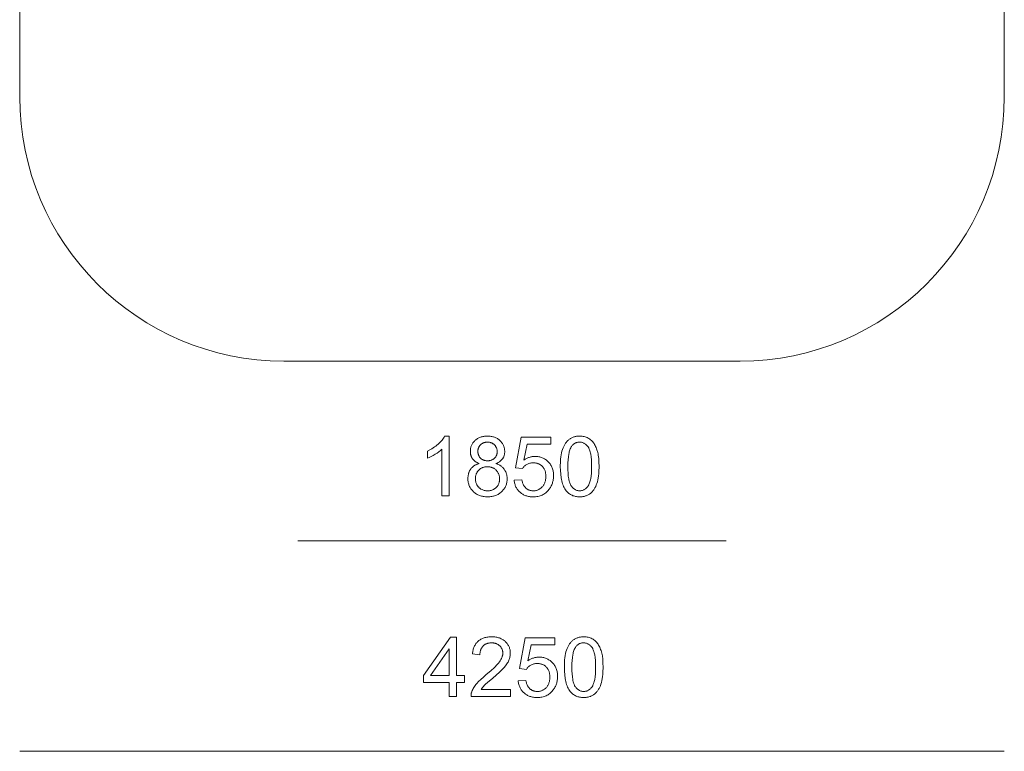
# Model space of a CAD drawing. Units: millimetres. Extents: x -292956 to -286289, y -32854 to -26540.
# Drawn here: x -292956 to -288706, y -32854 to -29697 of the extents above; entities that cross this region are included whole.
import ezdxf

# ---------------------------------------------------------------- set-up
doc = ezdxf.new("R2010")
doc.units = ezdxf.units.MM
doc.linetypes.add('K5LT32781', pattern=[0])
doc.linetypes.add('K5LT32795', pattern=[0])
doc.layers.get('0').update_dxf_attribs({"true_color": 0x5890e1})

msp = doc.modelspace()

# ---------------------------------------------------------------- linework, layer by layer
at = {"color": 133, "linetype": 'K5LT32795', "lineweight": 18, "true_color": 0x57e1c6}
for points in [[(-292955.8, -27680.4), (-292955.8, -30029.9), (-292954.2, -30088.5), (-292949.8, -30146.4), (-292942.6, -30203.4), (-292932.6, -30259.5), (-292919.8, -30314.7), (-292904.4, -30368.7), (-292886.5, -30421.7), (-292866.1, -30473.5), (-292843.2, -30524), (-292818, -30573.1), (-292790.5, -30620.9), (-292760.8, -30667.2), (-292729.1, -30711.9), (-292695.2, -30755), (-292659.3, -30796.3), (-292621.6, -30836), (-292581.9, -30873.7), (-292540.6, -30909.6), (-292497.5, -30943.5), (-292452.8, -30975.3), (-292406.5, -31004.9), (-292358.8, -31032.4), (-292309.6, -31057.6), (-292259.1, -31080.5), (-292207.3, -31100.9), (-292154.3, -31118.8), (-292100.2, -31134.2), (-292045.1, -31147), (-291989, -31157), (-291932, -31164.3), (-291874.1, -31168.7), (-291815.5, -31170.2), (-289846, -31170.2), (-289787.4, -31168.7), (-289729.5, -31164.3), (-289672.5, -31157), (-289616.4, -31147), (-289561.2, -31134.2), (-289507.2, -31118.8), (-289454.2, -31100.9), (-289402.4, -31080.5), (-289351.9, -31057.6), (-289302.8, -31032.4), (-289255, -31004.9), (-289208.8, -30975.3), (-289164, -30943.5), (-289120.9, -30909.6), (-289079.6, -30873.7), (-289039.9, -30836), (-289002.2, -30796.3), (-288966.3, -30755), (-288932.4, -30711.9), (-288900.7, -30667.2), (-288871, -30620.9), (-288843.5, -30573.1), (-288818.3, -30524), (-288795.4, -30473.5), (-288775, -30421.7), (-288757.1, -30368.7), (-288741.7, -30314.7), (-288728.9, -30259.5), (-288718.9, -30203.4), (-288711.7, -30146.4), (-288707.2, -30088.5), (-288705.8, -30029.9), (-288705.8, -27680.4)], [(-289905.8, -31945.5), (-291755.8, -31945.5)], [(-288705.8, -32853.7), (-292955.8, -32853.7)]]:
    msp.add_lwpolyline(points, dxfattribs=at)
at = {"color": 121, "linetype": 'K5LT32781', "lineweight": 18, "true_color": 0xa6e5e5}
for points in [[(-291101.4, -31751.3), (-291133, -31751.3), (-291133, -31550.6), (-291135.9, -31553.3), (-291139.1, -31556), (-291146.1, -31561.4), (-291154, -31566.9), (-291162.8, -31572.3), (-291171.7, -31577.4), (-291180.2, -31581.8), (-291188.2, -31585.5), (-291195.8, -31588.6), (-291195.8, -31558.1), (-291183, -31551.6), (-291177, -31548.1), (-291171.1, -31544.4), (-291165.4, -31540.5), (-291160, -31536.5), (-291154.8, -31532.4), (-291149.7, -31528), (-291145, -31523.6), (-291140.6, -31519.2), (-291136.5, -31514.9), (-291132.8, -31510.6), (-291129.5, -31506.3), (-291126.6, -31502.1), (-291124, -31497.9), (-291121.8, -31493.7), (-291101.4, -31493.7)], [(-290971.9, -31612.1), (-290976.7, -31610.2), (-290981.1, -31608.2), (-290985.2, -31605.9), (-290987.2, -31604.7), (-290989.1, -31603.4), (-290990.8, -31602.1), (-290992.6, -31600.8), (-290994.2, -31599.4), (-290995.7, -31597.9), (-290997.2, -31596.4), (-290998.6, -31594.9), (-290999.9, -31593.3), (-291001.1, -31591.7), (-291002.2, -31590), (-291003.3, -31588.3), (-291004.3, -31586.5), (-291005.2, -31584.7), (-291006.1, -31582.8), (-291006.9, -31581), (-291007.6, -31579), (-291008.2, -31577.1), (-291008.8, -31575.1), (-291009.3, -31573), (-291009.7, -31570.9), (-291010, -31568.8), (-291010.3, -31566.6), (-291010.5, -31564.4), (-291010.6, -31559.8), (-291010.5, -31556.4), (-291010.3, -31553), (-291009.9, -31549.7), (-291009.3, -31546.4), (-291008.6, -31543.2), (-291007.8, -31540.1), (-291006.8, -31537.1), (-291005.6, -31534.1), (-291004.2, -31531.2), (-291002.8, -31528.3), (-291001.1, -31525.6), (-290999.3, -31522.9), (-290997.3, -31520.2), (-290995.2, -31517.7), (-290992.9, -31515.2), (-290990.5, -31512.8), (-290987.9, -31510.5), (-290985.2, -31508.3), (-290982.4, -31506.3), (-290979.6, -31504.4), (-290976.6, -31502.7), (-290973.5, -31501.2), (-290970.3, -31499.7), (-290967, -31498.5), (-290963.6, -31497.4), (-290960.1, -31496.4), (-290956.5, -31495.6), (-290952.8, -31494.9), (-290948.9, -31494.4), (-290945, -31494), (-290941, -31493.8), (-290936.8, -31493.7), (-290932.7, -31493.8), (-290928.6, -31494), (-290924.7, -31494.4), (-290920.8, -31494.9), (-290917.1, -31495.6), (-290913.5, -31496.5), (-290909.9, -31497.4), (-290906.5, -31498.6), (-290903.2, -31499.9), (-290899.9, -31501.3), (-290896.8, -31502.9), (-290893.8, -31504.7), (-290890.8, -31506.6), (-290888, -31508.6), (-290885.3, -31510.9), (-290882.7, -31513.2), (-290880.2, -31515.7), (-290877.9, -31518.2), (-290875.8, -31520.8), (-290873.8, -31523.5), (-290871.9, -31526.2), (-290870.2, -31529), (-290868.7, -31531.9), (-290867.3, -31534.8), (-290866.1, -31537.8), (-290865.1, -31540.9), (-290864.2, -31544), (-290863.5, -31547.2), (-290862.9, -31550.5), (-290862.5, -31553.8), (-290862.3, -31557.2), (-290862.2, -31560.7), (-290862.3, -31565.1), (-290862.5, -31567.2), (-290862.8, -31569.3), (-290863.1, -31571.4), (-290863.5, -31573.4), (-290864, -31575.4), (-290864.6, -31577.4), (-290865.2, -31579.3), (-290865.9, -31581.2), (-290866.6, -31583.1), (-290867.5, -31584.9), (-290868.4, -31586.6), (-290869.4, -31588.4), (-290870.4, -31590.1), (-290871.6, -31591.8), (-290872.8, -31593.4), (-290874.1, -31595), (-290875.4, -31596.5), (-290876.9, -31598), (-290878.4, -31599.4), (-290880, -31600.8), (-290881.6, -31602.2), (-290883.4, -31603.5), (-290885.2, -31604.7), (-290887.1, -31605.9), (-290891.1, -31608.2), (-290895.4, -31610.2), (-290900, -31612.1), (-290894.3, -31614.2), (-290891.6, -31615.4), (-290888.9, -31616.6), (-290886.4, -31617.9), (-290883.9, -31619.2), (-290881.5, -31620.7), (-290879.2, -31622.2), (-290877.1, -31623.8), (-290874.9, -31625.5), (-290872.9, -31627.2), (-290871, -31629), (-290869.1, -31630.9), (-290867.4, -31632.9), (-290865.7, -31634.9), (-290864.1, -31637), (-290862.6, -31639.2), (-290861.2, -31641.4), (-290859.9, -31643.7), (-290858.7, -31646), (-290857.6, -31648.4), (-290856.6, -31650.8), (-290855.7, -31653.3), (-290854.9, -31655.8), (-290854.2, -31658.4), (-290853.5, -31661), (-290853, -31663.7), (-290852.6, -31666.5), (-290852.2, -31669.3), (-290852, -31672.1), (-290851.8, -31678), (-290851.9, -31682), (-290852.2, -31686), (-290852.6, -31689.9), (-290853.2, -31693.8), (-290854.1, -31697.5), (-290855.1, -31701.2), (-290856.2, -31704.8), (-290857.6, -31708.3), (-290859.2, -31711.7), (-290860.9, -31715), (-290862.8, -31718.3), (-290864.9, -31721.4), (-290867.2, -31724.5), (-290869.7, -31727.5), (-290872.3, -31730.5), (-290875.1, -31733.3), (-290878.1, -31736), (-290881.2, -31738.6), (-290884.3, -31740.9), (-290887.7, -31743.1), (-290891.1, -31745.1), (-290894.7, -31747), (-290898.3, -31748.6), (-290902.1, -31750.1), (-290906, -31751.4), (-290910, -31752.6), (-290914.1, -31753.5), (-290918.3, -31754.3), (-290922.7, -31754.9), (-290927.1, -31755.4), (-290931.7, -31755.6), (-290936.4, -31755.7), (-290941.1, -31755.6), (-290945.7, -31755.4), (-290950.2, -31754.9), (-290954.5, -31754.3), (-290958.7, -31753.5), (-290962.8, -31752.6), (-290966.8, -31751.4), (-290970.8, -31750.1), (-290974.5, -31748.6), (-290978.2, -31746.9), (-290981.7, -31745.1), (-290985.2, -31743.1), (-290988.5, -31740.9), (-290991.7, -31738.5), (-290994.8, -31735.9), (-290997.7, -31733.2), (-291000.5, -31730.4), (-291003.2, -31727.4), (-291005.6, -31724.4), (-291007.9, -31721.3), (-291010, -31718.1), (-291011.9, -31714.8), (-291013.6, -31711.4), (-291015.2, -31707.9), (-291016.6, -31704.4), (-291017.7, -31700.7), (-291018.7, -31697), (-291019.6, -31693.2), (-291020.2, -31689.3), (-291020.7, -31685.3), (-291020.9, -31681.3), (-291021, -31677.1), (-291020.8, -31671), (-291020.6, -31668), (-291020.2, -31665.1), (-291019.8, -31662.2), (-291019.2, -31659.5), (-291018.6, -31656.7), (-291017.8, -31654.1), (-291017, -31651.5), (-291016, -31649), (-291015, -31646.5), (-291013.8, -31644.1), (-291012.6, -31641.8), (-291011.2, -31639.5), (-291009.8, -31637.3), (-291008.2, -31635.2), (-291006.6, -31633.1), (-291004.9, -31631.1), (-291003.1, -31629.2), (-291001.2, -31627.4), (-290999.2, -31625.7), (-290997.2, -31624), (-290995, -31622.4), (-290992.8, -31621), (-290990.5, -31619.6), (-290988.1, -31618.2), (-290985.6, -31617), (-290983, -31615.9), (-290980.4, -31614.8), (-290977.6, -31613.8), (-290974.8, -31612.9)], [(-290978.2, -31558.9), (-290978.2, -31561.1), (-290978, -31563.3), (-290977.8, -31565.4), (-290977.5, -31567.5), (-290977.1, -31569.6), (-290976.6, -31571.6), (-290976, -31573.5), (-290975.3, -31575.4), (-290974.5, -31577.2), (-290973.7, -31579), (-290972.7, -31580.7), (-290971.7, -31582.4), (-290970.5, -31584), (-290969.3, -31585.6), (-290968, -31587.1), (-290966.6, -31588.6), (-290965.1, -31590), (-290963.6, -31591.3), (-290962, -31592.5), (-290960.3, -31593.6), (-290958.6, -31594.7), (-290956.8, -31595.6), (-290955, -31596.5), (-290953.2, -31597.2), (-290951.2, -31597.9), (-290949.2, -31598.5), (-290947.2, -31599), (-290945.1, -31599.4), (-290942.9, -31599.7), (-290940.7, -31599.9), (-290938.4, -31600.1), (-290936.1, -31600.1), (-290933.8, -31600.1), (-290931.6, -31599.9), (-290929.4, -31599.7), (-290927.3, -31599.4), (-290925.2, -31599), (-290923.2, -31598.5), (-290921.3, -31597.9), (-290919.4, -31597.3), (-290917.5, -31596.5), (-290915.8, -31595.6), (-290914, -31594.7), (-290912.3, -31593.7), (-290910.7, -31592.6), (-290909.1, -31591.3), (-290907.6, -31590.1), (-290906.1, -31588.7), (-290904.8, -31587.2), (-290903.4, -31585.7), (-290902.2, -31584.2), (-290901.1, -31582.6), (-290900.1, -31581), (-290899.1, -31579.4), (-290898.2, -31577.7), (-290897.5, -31575.9), (-290896.8, -31574.2), (-290896.2, -31572.3), (-290895.7, -31570.5), (-290895.3, -31568.6), (-290895, -31566.7), (-290894.8, -31564.7), (-290894.7, -31562.7), (-290894.6, -31560.6), (-290894.7, -31558.5), (-290894.8, -31556.4), (-290895, -31554.3), (-290895.3, -31552.3), (-290895.8, -31550.3), (-290896.3, -31548.4), (-290896.9, -31546.5), (-290897.6, -31544.7), (-290898.4, -31542.9), (-290899.2, -31541.1), (-290900.2, -31539.4), (-290901.3, -31537.8), (-290902.4, -31536.1), (-290903.7, -31534.5), (-290905.1, -31533), (-290906.5, -31531.5), (-290908, -31530.1), (-290909.6, -31528.7), (-290911.2, -31527.5), (-290912.8, -31526.3), (-290914.5, -31525.3), (-290916.2, -31524.3), (-290918.1, -31523.4), (-290919.9, -31522.7), (-290921.8, -31522), (-290923.8, -31521.4), (-290925.7, -31520.9), (-290927.8, -31520.5), (-290929.8, -31520.1), (-290932, -31519.9), (-290934.2, -31519.8), (-290936.4, -31519.7), (-290938.7, -31519.8), (-290940.8, -31519.9), (-290943, -31520.1), (-290945.1, -31520.4), (-290947.2, -31520.8), (-290949.2, -31521.3), (-290951.1, -31521.9), (-290953, -31522.6), (-290954.9, -31523.4), (-290956.7, -31524.2), (-290958.4, -31525.2), (-290960.1, -31526.2), (-290961.8, -31527.3), (-290963.4, -31528.5), (-290964.9, -31529.9), (-290966.4, -31531.2), (-290967.8, -31532.7), (-290969.2, -31534.2), (-290970.4, -31535.7), (-290971.6, -31537.3), (-290972.6, -31538.9), (-290973.6, -31540.5), (-290974.5, -31542.2), (-290975.2, -31543.9), (-290975.9, -31545.7), (-290976.6, -31547.4), (-290977.1, -31549.3), (-290977.5, -31551.1), (-290977.8, -31553), (-290978, -31554.9), (-290978.2, -31556.9)], [(-290821.4, -31684.1), (-290788.2, -31681.7), (-290787.1, -31687.5), (-290785.8, -31692.9), (-290785, -31695.5), (-290784.1, -31698), (-290783.2, -31700.4), (-290782.1, -31702.7), (-290781, -31704.9), (-290779.8, -31707), (-290778.6, -31709), (-290777.3, -31710.9), (-290775.9, -31712.7), (-290774.4, -31714.5), (-290772.9, -31716.1), (-290771.2, -31717.7), (-290769.6, -31719.1), (-290767.8, -31720.5), (-290766.1, -31721.8), (-290764.2, -31722.9), (-290762.4, -31724), (-290760.5, -31725), (-290758.5, -31725.9), (-290756.5, -31726.7), (-290754.5, -31727.4), (-290752.4, -31728), (-290750.2, -31728.5), (-290748, -31729), (-290745.8, -31729.3), (-290743.5, -31729.5), (-290741.2, -31729.7), (-290738.8, -31729.7), (-290736, -31729.6), (-290733.2, -31729.4), (-290730.5, -31729.1), (-290727.8, -31728.6), (-290725.2, -31728), (-290722.6, -31727.3), (-290720.1, -31726.4), (-290717.7, -31725.4), (-290715.3, -31724.3), (-290713, -31723), (-290710.7, -31721.6), (-290708.5, -31720.1), (-290706.3, -31718.4), (-290704.2, -31716.6), (-290702.2, -31714.6), (-290700.2, -31712.6), (-290698.3, -31710.4), (-290696.6, -31708.1), (-290694.9, -31705.7), (-290693.4, -31703.3), (-290692, -31700.7), (-290690.7, -31698.1), (-290689.5, -31695.4), (-290688.5, -31692.6), (-290687.6, -31689.7), (-290686.8, -31686.7), (-290686.1, -31683.7), (-290685.6, -31680.5), (-290685.2, -31677.3), (-290684.8, -31674), (-290684.7, -31670.5), (-290684.6, -31667), (-290684.7, -31663.7), (-290684.8, -31660.5), (-290685.1, -31657.3), (-290685.5, -31654.3), (-290686.1, -31651.3), (-290686.7, -31648.4), (-290687.5, -31645.6), (-290688.3, -31642.9), (-290689.3, -31640.3), (-290690.5, -31637.8), (-290691.7, -31635.3), (-290693, -31633), (-290694.5, -31630.7), (-290696.1, -31628.6), (-290697.8, -31626.5), (-290699.6, -31624.5), (-290701.5, -31622.6), (-290703.5, -31620.8), (-290705.6, -31619.2), (-290707.7, -31617.7), (-290709.9, -31616.3), (-290712.2, -31615), (-290714.6, -31613.8), (-290717.1, -31612.8), (-290719.6, -31611.9), (-290722.2, -31611.1), (-290724.9, -31610.4), (-290727.6, -31609.9), (-290730.5, -31609.5), (-290733.4, -31609.2), (-290736.4, -31609), (-290739.4, -31608.9), (-290743.2, -31609), (-290746.9, -31609.4), (-290750.6, -31609.9), (-290754.1, -31610.7), (-290757.5, -31611.7), (-290760.8, -31612.9), (-290763.9, -31614.3), (-290767, -31615.9), (-290770, -31617.7), (-290772.8, -31619.7), (-290775.4, -31621.8), (-290777.9, -31624), (-290780.2, -31626.3), (-290782.4, -31628.8), (-290784.4, -31631.4), (-290786.2, -31634.1), (-290815.8, -31630.1), (-290791, -31498.1), (-290663.4, -31498.1), (-290663.4, -31528.1), (-290765.8, -31528.1), (-290779.7, -31597.3), (-290773.8, -31593.5), (-290770.9, -31591.9), (-290768, -31590.3), (-290765, -31588.9), (-290762, -31587.6), (-290759, -31586.4), (-290756, -31585.3), (-290753, -31584.4), (-290749.9, -31583.6), (-290746.8, -31582.9), (-290743.8, -31582.3), (-290740.6, -31581.9), (-290737.5, -31581.6), (-290734.3, -31581.4), (-290731.2, -31581.3), (-290727, -31581.4), (-290723, -31581.7), (-290719, -31582.1), (-290715.1, -31582.8), (-290711.2, -31583.6), (-290707.5, -31584.6), (-290703.8, -31585.8), (-290700.2, -31587.1), (-290696.7, -31588.7), (-290693.3, -31590.4), (-290690, -31592.3), (-290686.7, -31594.4), (-290683.5, -31596.7), (-290680.4, -31599.1), (-290677.4, -31601.8), (-290674.5, -31604.6), (-290671.7, -31607.5), (-290669.1, -31610.6), (-290666.7, -31613.8), (-290664.4, -31617), (-290662.3, -31620.4), (-290660.4, -31623.9), (-290658.7, -31627.5), (-290657.2, -31631.2), (-290655.8, -31635), (-290654.7, -31638.9), (-290653.7, -31642.9), (-290652.8, -31647), (-290652.2, -31651.2), (-290651.8, -31655.5), (-290651.5, -31659.9), (-290651.4, -31664.4), (-290651.5, -31668.7), (-290651.7, -31673), (-290652.1, -31677.1), (-290652.7, -31681.2), (-290653.4, -31685.2), (-290654.2, -31689.2), (-290655.3, -31693.1), (-290656.5, -31696.9), (-290657.8, -31700.6), (-290659.3, -31704.2), (-290661, -31707.8), (-290662.8, -31711.3), (-290664.8, -31714.7), (-290666.9, -31718.1), (-290669.2, -31721.4), (-290671.7, -31724.6), (-290674.8, -31728.3), (-290678.2, -31731.9), (-290681.6, -31735.2), (-290685.2, -31738.2), (-290688.9, -31741), (-290692.7, -31743.6), (-290696.7, -31745.9), (-290700.8, -31747.9), (-290705.1, -31749.8), (-290709.6, -31751.3), (-290714.1, -31752.7), (-290718.8, -31753.8), (-290723.7, -31754.6), (-290728.7, -31755.2), (-290733.8, -31755.6), (-290739, -31755.7), (-290743.3, -31755.6), (-290747.6, -31755.4), (-290751.7, -31755), (-290755.7, -31754.5), (-290759.6, -31753.8), (-290763.5, -31753), (-290767.2, -31752), (-290770.8, -31750.8), (-290774.3, -31749.5), (-290777.7, -31748.1), (-290781.1, -31746.4), (-290784.2, -31744.7), (-290787.4, -31742.8), (-290790.4, -31740.7), (-290793.3, -31738.5), (-290796.1, -31736.1), (-290798.8, -31733.6), (-290801.4, -31731), (-290803.8, -31728.3), (-290806, -31725.5), (-290808.1, -31722.6), (-290810.1, -31719.6), (-290811.8, -31716.5), (-290813.5, -31713.3), (-290815, -31710), (-290816.4, -31706.6), (-290817.6, -31703.1), (-290818.7, -31699.5), (-290819.6, -31695.8), (-290820.3, -31692), (-290820.9, -31688.1)], [(-290622.2, -31624.8), (-290621.6, -31603.2), (-290620.9, -31593.2), (-290619.9, -31583.7), (-290618.6, -31574.8), (-290616.9, -31566.5), (-290615, -31558.7), (-290612.8, -31551.5), (-290610.4, -31544.7), (-290607.6, -31538.3), (-290604.6, -31532.4), (-290602.9, -31529.6), (-290601.2, -31526.8), (-290599.4, -31524.2), (-290597.6, -31521.7), (-290595.7, -31519.3), (-290593.7, -31516.9), (-290591.7, -31514.7), (-290589.5, -31512.6), (-290587.3, -31510.6), (-290585, -31508.7), (-290582.7, -31506.9), (-290580.3, -31505.2), (-290577.8, -31503.6), (-290575.2, -31502.1), (-290572.6, -31500.8), (-290569.9, -31499.6), (-290567.1, -31498.4), (-290564.2, -31497.5), (-290561.3, -31496.6), (-290558.2, -31495.8), (-290555.2, -31495.2), (-290552, -31494.6), (-290548.8, -31494.2), (-290545.4, -31493.9), (-290542.1, -31493.8), (-290538.6, -31493.7), (-290533.5, -31493.8), (-290528.6, -31494.2), (-290523.8, -31494.9), (-290519.2, -31495.8), (-290514.8, -31497), (-290510.4, -31498.4), (-290506.3, -31500.1), (-290502.3, -31502), (-290498.5, -31504.2), (-290494.8, -31506.6), (-290491.3, -31509.3), (-290488, -31512.2), (-290484.9, -31515.3), (-290482, -31518.6), (-290479.2, -31522.2), (-290476.6, -31526), (-290474.2, -31530), (-290471.8, -31534.3), (-290469.7, -31538.7), (-290467.6, -31543.4), (-290465.7, -31548.3), (-290463.9, -31553.3), (-290460.8, -31564.2), (-290459.4, -31570), (-290458.2, -31576.4), (-290456.4, -31590.6), (-290455.4, -31606.7), (-290455, -31624.8), (-290455.6, -31646.3), (-290456.3, -31656.2), (-290457.3, -31665.6), (-290458.6, -31674.5), (-290460.2, -31682.8), (-290462.1, -31690.6), (-290464.3, -31697.8), (-290466.8, -31704.6), (-290469.5, -31710.9), (-290472.5, -31716.9), (-290474.2, -31719.7), (-290475.8, -31722.4), (-290477.6, -31725.1), (-290479.4, -31727.6), (-290481.4, -31730), (-290483.3, -31732.4), (-290485.4, -31734.6), (-290487.5, -31736.7), (-290489.7, -31738.7), (-290492, -31740.7), (-290494.3, -31742.5), (-290496.8, -31744.2), (-290499.2, -31745.8), (-290501.8, -31747.3), (-290504.5, -31748.6), (-290507.2, -31749.8), (-290510, -31751), (-290512.9, -31752), (-290515.8, -31752.8), (-290518.8, -31753.6), (-290522, -31754.2), (-290525.1, -31754.8), (-290528.4, -31755.2), (-290531.7, -31755.5), (-290535.1, -31755.7), (-290538.6, -31755.7), (-290543.2, -31755.6), (-290547.6, -31755.3), (-290551.9, -31754.8), (-290556.2, -31754.1), (-290560.2, -31753.1), (-290564.2, -31752), (-290568, -31750.7), (-290571.7, -31749.1), (-290575.3, -31747.4), (-290578.7, -31745.4), (-290582.1, -31743.2), (-290585.3, -31740.9), (-290588.3, -31738.3), (-290591.3, -31735.5), (-290594.1, -31732.5), (-290596.8, -31729.3), (-290599.9, -31725.1), (-290602.8, -31720.6), (-290605.5, -31715.8), (-290607.9, -31710.7), (-290610.2, -31705.3), (-290612.3, -31699.5), (-290614.2, -31693.4), (-290615.9, -31687.1), (-290617.3, -31680.4), (-290618.6, -31673.4), (-290620.6, -31658.4), (-290621.8, -31642.2)], [(-290589.8, -31624.7), (-290589.6, -31639.9), (-290588.9, -31653.7), (-290587.7, -31666.3), (-290586.1, -31677.4), (-290585.1, -31682.5), (-290584, -31687.3), (-290582.8, -31691.7), (-290581.5, -31695.8), (-290580.1, -31699.6), (-290578.5, -31703), (-290577.7, -31704.6), (-290576.8, -31706.1), (-290575.9, -31707.6), (-290575, -31708.9), (-290573.2, -31711.4), (-290571.2, -31713.8), (-290569.2, -31716), (-290567.2, -31718), (-290565.1, -31719.9), (-290563, -31721.6), (-290560.8, -31723.1), (-290558.6, -31724.5), (-290556.2, -31725.7), (-290553.9, -31726.8), (-290551.5, -31727.7), (-290549, -31728.4), (-290546.5, -31729), (-290543.9, -31729.4), (-290541.3, -31729.6), (-290538.6, -31729.7), (-290535.9, -31729.6), (-290533.3, -31729.4), (-290530.7, -31729), (-290528.2, -31728.4), (-290525.8, -31727.7), (-290523.3, -31726.8), (-290521, -31725.7), (-290518.7, -31724.5), (-290516.4, -31723.1), (-290514.2, -31721.6), (-290512.1, -31719.8), (-290510, -31718), (-290507.9, -31715.9), (-290506, -31713.7), (-290504, -31711.3), (-290502.2, -31708.8), (-290501.2, -31707.5), (-290500.4, -31706), (-290499.5, -31704.5), (-290498.7, -31702.9), (-290497.2, -31699.5), (-290495.7, -31695.7), (-290494.4, -31691.6), (-290493.2, -31687.2), (-290492.1, -31682.4), (-290491.1, -31677.3), (-290489.5, -31666.2), (-290488.3, -31653.7), (-290487.6, -31639.9), (-290487.4, -31624.7), (-290487.6, -31609.5), (-290488.3, -31595.7), (-290489.5, -31583.2), (-290491.1, -31572), (-290492.1, -31566.9), (-290493.2, -31562.1), (-290494.4, -31557.7), (-290495.7, -31553.6), (-290497.1, -31549.8), (-290498.7, -31546.4), (-290499.5, -31544.8), (-290500.3, -31543.3), (-290501.2, -31541.9), (-290502.1, -31540.5), (-290504, -31538), (-290505.9, -31535.7), (-290507.9, -31533.5), (-290509.9, -31531.4), (-290512, -31529.6), (-290514.2, -31527.8), (-290516.4, -31526.3), (-290518.7, -31524.9), (-290521, -31523.7), (-290523.4, -31522.6), (-290525.8, -31521.7), (-290528.4, -31521), (-290530.9, -31520.4), (-290533.5, -31520), (-290536.2, -31519.8), (-290539, -31519.7), (-290541.6, -31519.8), (-290544.2, -31520), (-290546.8, -31520.4), (-290549.2, -31520.9), (-290551.7, -31521.5), (-290554, -31522.3), (-290556.2, -31523.2), (-290558.5, -31524.3), (-290560.6, -31525.5), (-290562.7, -31526.9), (-290564.7, -31528.4), (-290566.6, -31530.1), (-290568.5, -31531.8), (-290570.2, -31533.8), (-290572, -31535.9), (-290573.7, -31538.1), (-290574.7, -31539.6), (-290575.6, -31541.2), (-290577.4, -31544.6), (-290579.2, -31548.3), (-290580.7, -31552.3), (-290582.2, -31556.6), (-290583.5, -31561.3), (-290584.7, -31566.2), (-290585.8, -31571.5), (-290587.5, -31582.9), (-290588.8, -31595.6), (-290589.6, -31609.5)], [(-290988.6, -31677.2), (-290988.5, -31680.5), (-290988.2, -31683.9), (-290987.7, -31687.2), (-290987, -31690.5), (-290986.2, -31693.7), (-290985.1, -31696.9), (-290983.8, -31700.1), (-290982.3, -31703.3), (-290981.5, -31704.8), (-290980.7, -31706.3), (-290979.8, -31707.8), (-290978.8, -31709.2), (-290977.8, -31710.6), (-290976.7, -31711.9), (-290975.6, -31713.2), (-290974.4, -31714.5), (-290973.2, -31715.7), (-290972, -31716.8), (-290970.7, -31717.9), (-290969.3, -31719), (-290967.9, -31720), (-290966.4, -31721), (-290964.9, -31721.9), (-290963.3, -31722.8), (-290960.2, -31724.4), (-290956.9, -31725.8), (-290953.6, -31727), (-290950.2, -31728), (-290946.8, -31728.7), (-290943.3, -31729.3), (-290939.8, -31729.6), (-290936.2, -31729.7), (-290933.3, -31729.7), (-290930.6, -31729.5), (-290927.9, -31729.2), (-290925.3, -31728.8), (-290922.7, -31728.3), (-290920.2, -31727.7), (-290917.8, -31726.9), (-290915.4, -31726.1), (-290913.1, -31725.1), (-290910.9, -31724), (-290908.7, -31722.8), (-290906.6, -31721.5), (-290904.6, -31720.1), (-290902.6, -31718.6), (-290900.7, -31716.9), (-290898.8, -31715.2), (-290897, -31713.3), (-290895.4, -31711.4), (-290893.8, -31709.5), (-290892.4, -31707.4), (-290891.1, -31705.3), (-290889.9, -31703.2), (-290888.8, -31701), (-290887.8, -31698.7), (-290887, -31696.3), (-290886.2, -31693.9), (-290885.6, -31691.5), (-290885.1, -31689), (-290884.7, -31686.4), (-290884.4, -31683.7), (-290884.2, -31681), (-290884.2, -31678.2), (-290884.2, -31675.4), (-290884.4, -31672.7), (-290884.8, -31670), (-290885.2, -31667.4), (-290885.7, -31664.8), (-290886.3, -31662.3), (-290887.1, -31659.8), (-290888, -31657.4), (-290889, -31655.1), (-290890.1, -31652.9), (-290891.3, -31650.7), (-290892.7, -31648.5), (-290894.1, -31646.5), (-290895.7, -31644.4), (-290897.4, -31642.5), (-290899.2, -31640.6), (-290901.2, -31638.8), (-290903.1, -31637.1), (-290905.2, -31635.5), (-290907.2, -31634.1), (-290909.4, -31632.7), (-290911.6, -31631.5), (-290913.9, -31630.4), (-290916.2, -31629.4), (-290918.7, -31628.6), (-290921.1, -31627.8), (-290923.6, -31627.2), (-290926.2, -31626.6), (-290928.9, -31626.2), (-290931.6, -31625.9), (-290934.3, -31625.8), (-290937.2, -31625.7), (-290940, -31625.8), (-290942.7, -31625.9), (-290945.3, -31626.2), (-290947.9, -31626.6), (-290950.4, -31627.2), (-290952.9, -31627.8), (-290955.3, -31628.5), (-290957.6, -31629.4), (-290959.9, -31630.4), (-290962.1, -31631.5), (-290964.3, -31632.7), (-290966.3, -31634), (-290968.4, -31635.4), (-290970.3, -31637), (-290972.2, -31638.6), (-290974.1, -31640.4), (-290975.8, -31642.3), (-290977.5, -31644.2), (-290979, -31646.2), (-290980.4, -31648.2), (-290981.8, -31650.3), (-290982.9, -31652.5), (-290984, -31654.7), (-290985, -31657), (-290985.8, -31659.3), (-290986.6, -31661.7), (-290987.2, -31664.1), (-290987.7, -31666.6), (-290988.1, -31669.2), (-290988.4, -31671.8), (-290988.6, -31674.5)], [(-291101.6, -32617.3), (-291101.6, -32556.1), (-291213.2, -32556.1), (-291213.2, -32527.3), (-291095.6, -32360.9), (-291070, -32360.9), (-291070, -32527.3), (-291035.2, -32527.3), (-291035.2, -32556.1), (-291070, -32556.1), (-291070, -32617.3)], [(-290837.6, -32586.9), (-290837.6, -32617.3), (-291007.6, -32617.3), (-291007.6, -32614.4), (-291007.5, -32611.6), (-291007.2, -32608.9), (-291006.8, -32606.1), (-291006.3, -32603.4), (-291005.7, -32600.7), (-291004.8, -32598), (-291003.9, -32595.4), (-291002.2, -32591), (-291000.2, -32586.7), (-290997.9, -32582.4), (-290995.4, -32578.1), (-290992.7, -32573.9), (-290989.8, -32569.7), (-290986.5, -32565.4), (-290983.1, -32561.2), (-290975.1, -32552.5), (-290965.6, -32543.2), (-290954.4, -32533.2), (-290941.8, -32522.5), (-290922.5, -32506.2), (-290906.7, -32491.7), (-290894.2, -32479), (-290889.2, -32473.3), (-290885.1, -32468.1), (-290881.7, -32463.1), (-290878.7, -32458.2), (-290876.2, -32453.4), (-290875.1, -32451), (-290874.1, -32448.6), (-290873.2, -32446.2), (-290872.5, -32443.9), (-290871.8, -32441.5), (-290871.3, -32439.2), (-290870.9, -32436.9), (-290870.6, -32434.6), (-290870.5, -32432.4), (-290870.4, -32430.1), (-290870.5, -32427.8), (-290870.6, -32425.5), (-290870.9, -32423.3), (-290871.2, -32421.1), (-290871.7, -32419), (-290872.3, -32416.9), (-290873, -32414.9), (-290873.8, -32412.9), (-290874.7, -32410.9), (-290875.7, -32409), (-290876.8, -32407.1), (-290878, -32405.3), (-290879.3, -32403.6), (-290880.7, -32401.8), (-290882.2, -32400.2), (-290883.8, -32398.5), (-290885.5, -32397), (-290887.3, -32395.5), (-290889.2, -32394.2), (-290891.1, -32392.9), (-290893, -32391.8), (-290895.1, -32390.7), (-290897.1, -32389.7), (-290899.3, -32388.9), (-290901.5, -32388.1), (-290903.8, -32387.5), (-290906.2, -32386.9), (-290908.6, -32386.5), (-290911, -32386.1), (-290913.6, -32385.9), (-290916.2, -32385.7), (-290918.8, -32385.7), (-290921.7, -32385.7), (-290924.4, -32385.9), (-290927.1, -32386.2), (-290929.7, -32386.5), (-290932.2, -32387), (-290934.7, -32387.6), (-290937.1, -32388.3), (-290939.4, -32389.1), (-290941.6, -32390), (-290943.8, -32391), (-290945.9, -32392.1), (-290947.9, -32393.3), (-290949.9, -32394.6), (-290951.8, -32396.1), (-290953.6, -32397.6), (-290955.3, -32399.3), (-290957, -32401), (-290958.6, -32402.8), (-290960, -32404.7), (-290961.3, -32406.7), (-290962.6, -32408.8), (-290963.7, -32410.9), (-290964.7, -32413.1), (-290965.7, -32415.5), (-290966.5, -32417.8), (-290967.2, -32420.3), (-290967.8, -32422.9), (-290968.3, -32425.5), (-290968.7, -32428.2), (-290968.9, -32431), (-290969.1, -32433.9), (-290969.2, -32436.9), (-291001.6, -32433.7), (-291001.1, -32429.2), (-291000.5, -32424.9), (-290999.7, -32420.7), (-290998.8, -32416.7), (-290997.7, -32412.8), (-290996.5, -32409), (-290995.2, -32405.4), (-290993.7, -32401.8), (-290992, -32398.5), (-290990.2, -32395.2), (-290988.3, -32392.1), (-290986.2, -32389.2), (-290984, -32386.3), (-290981.7, -32383.6), (-290979.2, -32381), (-290976.5, -32378.6), (-290973.8, -32376.3), (-290970.9, -32374.2), (-290967.8, -32372.2), (-290964.7, -32370.3), (-290961.5, -32368.6), (-290958.1, -32367.1), (-290954.7, -32365.7), (-290951.1, -32364.4), (-290947.3, -32363.3), (-290943.5, -32362.3), (-290939.6, -32361.5), (-290935.5, -32360.9), (-290931.3, -32360.3), (-290927.1, -32360), (-290918.1, -32359.7), (-290913.6, -32359.8), (-290909.1, -32360), (-290904.8, -32360.4), (-290900.6, -32361), (-290896.5, -32361.7), (-290892.6, -32362.6), (-290888.7, -32363.6), (-290885, -32364.8), (-290881.4, -32366.1), (-290877.9, -32367.7), (-290874.6, -32369.3), (-290871.3, -32371.2), (-290868.2, -32373.2), (-290865.2, -32375.3), (-290862.3, -32377.7), (-290859.6, -32380.1), (-290857, -32382.7), (-290854.5, -32385.4), (-290852.2, -32388.2), (-290850.1, -32391), (-290848.2, -32393.9), (-290846.4, -32396.9), (-290844.8, -32399.9), (-290843.4, -32403), (-290842.1, -32406.2), (-290841, -32409.5), (-290840.1, -32412.9), (-290839.3, -32416.3), (-290838.8, -32419.8), (-290838.3, -32423.4), (-290838.1, -32427.1), (-290838, -32430.8), (-290838.1, -32434.7), (-290838.4, -32438.5), (-290838.9, -32442.3), (-290839.6, -32446.1), (-290840.5, -32449.9), (-290841.6, -32453.6), (-290842.8, -32457.4), (-290844.3, -32461.1), (-290846, -32464.8), (-290848, -32468.6), (-290850.2, -32472.5), (-290852.7, -32476.4), (-290855.4, -32480.3), (-290858.5, -32484.3), (-290865.2, -32492.4), (-290873.8, -32501.4), (-290884.7, -32511.9), (-290913.8, -32537.5), (-290937.2, -32557.5), (-290945, -32564.6), (-290950.3, -32569.8), (-290954.2, -32574.1), (-290957.7, -32578.3), (-290960.8, -32582.6), (-290963.7, -32586.9)], [(-290804, -32550.1), (-290770.8, -32547.7), (-290769.8, -32553.5), (-290768.4, -32558.9), (-290767.6, -32561.5), (-290766.7, -32563.9), (-290765.8, -32566.3), (-290764.7, -32568.6), (-290763.6, -32570.8), (-290762.5, -32572.9), (-290761.2, -32574.9), (-290759.9, -32576.9), (-290758.5, -32578.7), (-290757, -32580.4), (-290755.5, -32582.1), (-290753.8, -32583.6), (-290752.2, -32585.1), (-290750.4, -32586.5), (-290748.7, -32587.7), (-290746.8, -32588.9), (-290745, -32590), (-290743.1, -32591), (-290741.1, -32591.9), (-290739.1, -32592.7), (-290737.1, -32593.4), (-290735, -32594), (-290732.8, -32594.5), (-290730.7, -32594.9), (-290728.4, -32595.2), (-290726.1, -32595.5), (-290723.8, -32595.6), (-290721.5, -32595.7), (-290718.6, -32595.6), (-290715.8, -32595.4), (-290713.1, -32595.1), (-290710.4, -32594.6), (-290707.8, -32594), (-290705.2, -32593.3), (-290702.7, -32592.4), (-290700.3, -32591.4), (-290697.9, -32590.2), (-290695.6, -32589), (-290693.3, -32587.6), (-290691.1, -32586), (-290688.9, -32584.3), (-290686.8, -32582.5), (-290684.8, -32580.6), (-290682.8, -32578.5), (-290680.9, -32576.3), (-290679.2, -32574.1), (-290677.5, -32571.7), (-290676, -32569.2), (-290674.6, -32566.7), (-290673.3, -32564.1), (-290672.2, -32561.4), (-290671.1, -32558.6), (-290670.2, -32555.7), (-290669.4, -32552.7), (-290668.7, -32549.6), (-290668.2, -32546.5), (-290667.8, -32543.2), (-290667.4, -32539.9), (-290667.3, -32536.5), (-290667.2, -32533), (-290667.2, -32529.7), (-290667.4, -32526.4), (-290667.7, -32523.3), (-290668.2, -32520.2), (-290668.7, -32517.3), (-290669.3, -32514.4), (-290670.1, -32511.6), (-290671, -32508.9), (-290672, -32506.3), (-290673.1, -32503.7), (-290674.3, -32501.3), (-290675.7, -32499), (-290677.1, -32496.7), (-290678.7, -32494.5), (-290680.4, -32492.4), (-290682.2, -32490.5), (-290684.1, -32488.6), (-290686.1, -32486.8), (-290688.2, -32485.2), (-290690.3, -32483.6), (-290692.5, -32482.2), (-290694.8, -32481), (-290697.2, -32479.8), (-290699.7, -32478.8), (-290702.2, -32477.9), (-290704.8, -32477.1), (-290707.5, -32476.4), (-290710.2, -32475.8), (-290713.1, -32475.4), (-290716, -32475.1), (-290719, -32474.9), (-290722, -32474.9), (-290725.8, -32475), (-290729.6, -32475.3), (-290733.2, -32475.9), (-290736.7, -32476.6), (-290740.1, -32477.6), (-290743.3, -32478.8), (-290746.5, -32480.2), (-290749.6, -32481.9), (-290752.6, -32483.7), (-290755.4, -32485.6), (-290758, -32487.7), (-290760.5, -32489.9), (-290762.8, -32492.3), (-290765, -32494.7), (-290767, -32497.3), (-290768.8, -32500.1), (-290798.4, -32496.1), (-290773.6, -32364.1), (-290646, -32364.1), (-290646, -32394.1), (-290748.4, -32394.1), (-290762.2, -32463.2), (-290756.5, -32459.5), (-290753.5, -32457.8), (-290750.6, -32456.3), (-290747.6, -32454.8), (-290744.6, -32453.5), (-290741.6, -32452.3), (-290738.6, -32451.3), (-290735.6, -32450.3), (-290732.5, -32449.5), (-290729.4, -32448.8), (-290726.3, -32448.3), (-290723.2, -32447.8), (-290720.1, -32447.5), (-290717, -32447.3), (-290713.8, -32447.3), (-290709.6, -32447.4), (-290705.6, -32447.6), (-290701.6, -32448.1), (-290697.7, -32448.7), (-290693.8, -32449.5), (-290690.1, -32450.5), (-290686.4, -32451.7), (-290682.8, -32453.1), (-290679.3, -32454.6), (-290675.9, -32456.4), (-290672.6, -32458.3), (-290669.3, -32460.4), (-290666.1, -32462.6), (-290663, -32465.1), (-290660, -32467.7), (-290657.1, -32470.5), (-290654.3, -32473.5), (-290651.7, -32476.6), (-290649.2, -32479.7), (-290647, -32483), (-290644.9, -32486.4), (-290643, -32489.9), (-290641.3, -32493.4), (-290639.8, -32497.1), (-290638.4, -32500.9), (-290637.2, -32504.8), (-290636.2, -32508.8), (-290635.4, -32512.9), (-290634.8, -32517.1), (-290634.4, -32521.4), (-290634.1, -32525.8), (-290634, -32530.4), (-290634.1, -32534.7), (-290634.3, -32538.9), (-290634.7, -32543.1), (-290635.3, -32547.2), (-290636, -32551.2), (-290636.8, -32555.1), (-290637.9, -32559), (-290639.1, -32562.8), (-290640.4, -32566.5), (-290641.9, -32570.2), (-290643.6, -32573.8), (-290645.4, -32577.3), (-290647.4, -32580.7), (-290649.5, -32584), (-290651.8, -32587.3), (-290654.3, -32590.5), (-290657.4, -32594.3), (-290660.8, -32597.8), (-290664.2, -32601.1), (-290667.8, -32604.2), (-290671.5, -32607), (-290675.3, -32609.5), (-290679.3, -32611.8), (-290683.5, -32613.9), (-290687.8, -32615.7), (-290692.2, -32617.3), (-290696.7, -32618.6), (-290701.4, -32619.7), (-290706.2, -32620.6), (-290711.2, -32621.2), (-290716.4, -32621.6), (-290721.6, -32621.7), (-290725.9, -32621.6), (-290730.2, -32621.4), (-290734.3, -32621), (-290738.3, -32620.4), (-290742.2, -32619.8), (-290746.1, -32618.9), (-290749.8, -32617.9), (-290753.4, -32616.8), (-290756.9, -32615.5), (-290760.3, -32614), (-290763.7, -32612.4), (-290766.9, -32610.6), (-290770, -32608.7), (-290773, -32606.7), (-290775.9, -32604.4), (-290778.7, -32602.1), (-290781.4, -32599.6), (-290784, -32597), (-290786.4, -32594.3), (-290788.6, -32591.5), (-290790.7, -32588.6), (-290792.7, -32585.6), (-290794.5, -32582.5), (-290796.1, -32579.3), (-290797.6, -32576), (-290799, -32572.6), (-290800.2, -32569.1), (-290801.2, -32565.5), (-290802.2, -32561.8), (-290802.9, -32558), (-290803.5, -32554.1)], [(-290604.8, -32490.8), (-290604.2, -32469.1), (-290603.5, -32459.1), (-290602.5, -32449.7), (-290601.2, -32440.8), (-290599.5, -32432.4), (-290597.7, -32424.7), (-290595.4, -32417.4), (-290593, -32410.7), (-290590.2, -32404.3), (-290587.2, -32398.3), (-290585.5, -32395.5), (-290583.8, -32392.8), (-290582, -32390.2), (-290580.2, -32387.6), (-290578.3, -32385.2), (-290576.3, -32382.9), (-290574.2, -32380.7), (-290572.1, -32378.6), (-290569.9, -32376.5), (-290567.6, -32374.6), (-290565.3, -32372.8), (-290562.9, -32371.1), (-290560.4, -32369.5), (-290557.8, -32368.1), (-290555.2, -32366.7), (-290552.5, -32365.5), (-290549.7, -32364.4), (-290546.8, -32363.4), (-290543.9, -32362.5), (-290540.8, -32361.8), (-290537.8, -32361.1), (-290534.6, -32360.6), (-290531.4, -32360.2), (-290528.1, -32359.9), (-290524.7, -32359.7), (-290521.2, -32359.7), (-290516.1, -32359.8), (-290511.2, -32360.2), (-290506.4, -32360.8), (-290501.8, -32361.8), (-290497.3, -32362.9), (-290493, -32364.3), (-290488.9, -32366), (-290484.9, -32368), (-290481.1, -32370.2), (-290477.4, -32372.6), (-290473.9, -32375.3), (-290470.7, -32378.1), (-290467.5, -32381.2), (-290464.6, -32384.6), (-290461.8, -32388.2), (-290459.2, -32392), (-290456.8, -32396), (-290454.4, -32400.2), (-290452.2, -32404.7), (-290450.2, -32409.3), (-290448.3, -32414.2), (-290446.5, -32419.3), (-290443.4, -32430.1), (-290442, -32436), (-290440.8, -32442.3), (-290439.1, -32456.5), (-290438, -32472.7), (-290437.6, -32490.8), (-290438.2, -32512.3), (-290438.9, -32522.2), (-290439.9, -32531.6), (-290441.2, -32540.4), (-290442.8, -32548.8), (-290444.7, -32556.5), (-290446.9, -32563.8), (-290449.3, -32570.5), (-290452.1, -32576.9), (-290455.1, -32582.8), (-290456.8, -32585.7), (-290458.4, -32588.4), (-290460.2, -32591), (-290462.1, -32593.6), (-290464, -32596), (-290465.9, -32598.3), (-290468, -32600.5), (-290470.1, -32602.7), (-290472.3, -32604.7), (-290474.6, -32606.6), (-290476.9, -32608.5), (-290479.4, -32610.2), (-290481.8, -32611.7), (-290484.4, -32613.2), (-290487.1, -32614.6), (-290489.8, -32615.8), (-290492.6, -32616.9), (-290495.5, -32617.9), (-290498.4, -32618.8), (-290501.5, -32619.6), (-290504.6, -32620.2), (-290507.8, -32620.7), (-290511, -32621.1), (-290514.3, -32621.4), (-290517.7, -32621.6), (-290521.2, -32621.7), (-290525.8, -32621.6), (-290530.2, -32621.3), (-290534.6, -32620.7), (-290538.8, -32620), (-290542.8, -32619.1), (-290546.8, -32618), (-290550.6, -32616.6), (-290554.3, -32615.1), (-290557.9, -32613.3), (-290561.3, -32611.4), (-290564.7, -32609.2), (-290567.9, -32606.8), (-290570.9, -32604.2), (-290573.9, -32601.5), (-290576.8, -32598.5), (-290579.4, -32595.3), (-290582.5, -32591.1), (-290585.4, -32586.6), (-290588.1, -32581.8), (-290590.5, -32576.7), (-290592.8, -32571.2), (-290594.9, -32565.5), (-290596.8, -32559.4), (-290598.5, -32553), (-290599.9, -32546.3), (-290601.2, -32539.3), (-290603.2, -32524.4), (-290604.4, -32508.2)], [(-291101.6, -32527.3), (-291101.6, -32411.8), (-291182.2, -32527.3)], [(-290572.4, -32490.7), (-290572.2, -32505.9), (-290571.5, -32519.7), (-290570.3, -32532.2), (-290568.7, -32543.4), (-290567.7, -32548.5), (-290566.6, -32553.3), (-290565.4, -32557.7), (-290564.1, -32561.8), (-290562.7, -32565.6), (-290561.1, -32569), (-290560.3, -32570.6), (-290559.4, -32572.1), (-290558.6, -32573.5), (-290557.6, -32574.9), (-290555.8, -32577.4), (-290553.8, -32579.7), (-290551.9, -32581.9), (-290549.8, -32584), (-290547.8, -32585.8), (-290545.6, -32587.5), (-290543.4, -32589.1), (-290541.2, -32590.5), (-290538.8, -32591.7), (-290536.5, -32592.7), (-290534.1, -32593.6), (-290531.6, -32594.4), (-290529.1, -32594.9), (-290526.5, -32595.3), (-290523.9, -32595.6), (-290521.2, -32595.7), (-290518.5, -32595.6), (-290515.9, -32595.3), (-290513.3, -32594.9), (-290510.8, -32594.4), (-290508.3, -32593.6), (-290505.9, -32592.7), (-290503.6, -32591.7), (-290501.2, -32590.4), (-290499, -32589.1), (-290496.8, -32587.5), (-290494.7, -32585.8), (-290492.6, -32583.9), (-290490.6, -32581.9), (-290488.6, -32579.7), (-290486.7, -32577.3), (-290484.8, -32574.8), (-290483.9, -32573.4), (-290483, -32572), (-290482.1, -32570.5), (-290481.3, -32568.9), (-290479.8, -32565.4), (-290478.3, -32561.7), (-290477, -32557.6), (-290475.8, -32553.2), (-290474.7, -32548.4), (-290473.7, -32543.3), (-290472.1, -32532.1), (-290470.9, -32519.6), (-290470.2, -32505.8), (-290470, -32490.7), (-290470.2, -32475.5), (-290470.9, -32461.7), (-290472.1, -32449.1), (-290473.7, -32438), (-290474.7, -32432.9), (-290475.8, -32428.1), (-290477, -32423.7), (-290478.3, -32419.6), (-290479.7, -32415.8), (-290481.3, -32412.4), (-290482.1, -32410.8), (-290482.9, -32409.3), (-290483.8, -32407.8), (-290484.7, -32406.5), (-290486.6, -32404), (-290488.5, -32401.6), (-290490.5, -32399.4), (-290492.5, -32397.4), (-290494.7, -32395.5), (-290496.8, -32393.8), (-290499, -32392.3), (-290501.3, -32390.9), (-290503.6, -32389.7), (-290506, -32388.6), (-290508.5, -32387.7), (-290511, -32387), (-290513.5, -32386.4), (-290516.2, -32386), (-290518.8, -32385.8), (-290521.6, -32385.7), (-290524.2, -32385.7), (-290526.8, -32386), (-290529.4, -32386.3), (-290531.8, -32386.8), (-290534.2, -32387.5), (-290536.6, -32388.3), (-290538.9, -32389.2), (-290541.1, -32390.3), (-290543.2, -32391.5), (-290545.3, -32392.9), (-290547.3, -32394.4), (-290549.2, -32396), (-290551.1, -32397.8), (-290552.9, -32399.7), (-290554.6, -32401.8), (-290556.2, -32404), (-290557.2, -32405.6), (-290558.2, -32407.1), (-290560, -32410.5), (-290561.8, -32414.2), (-290563.3, -32418.3), (-290564.8, -32422.6), (-290566.1, -32427.2), (-290567.3, -32432.2), (-290568.4, -32437.4), (-290570.1, -32448.9), (-290571.4, -32461.6), (-290572.2, -32475.5)]]:
    msp.add_lwpolyline(points, close=True, dxfattribs=at)

doc.saveas('drawing.dxf')
